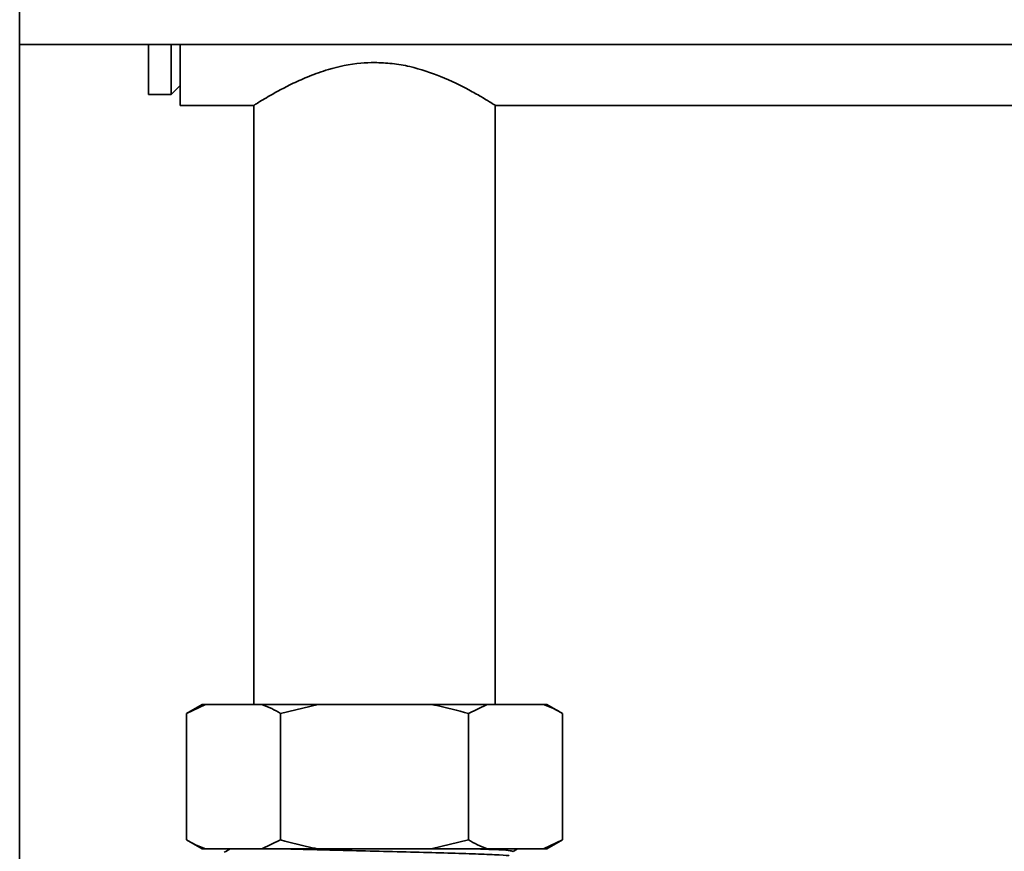
# Paper-space layout 'Blatt3' of a CAD drawing. Units: millimetres. Extents: x 0 to 4200, y 0 to 2970.
# Drawn here: x 1399 to 1508, y 2093 to 2185 of the extents above; entities that cross this region are included whole.
import ezdxf

# ---------------------------------------------------------------- set-up
doc = ezdxf.new("R2010")
doc.units = ezdxf.units.MM

psp = doc.layouts.new('Blatt3')

# ---------------------------------------------------------------- linework, layer by layer
at = {"color": 7, "linetype": 'Continuous', "lineweight": 35, "ltscale": 10}
for p, q in [((1398.97, 1636.6), (1398.97, 2397.6)), ((1398.97, 2182.65), (1590.22, 2182.65)), ((1413.22, 2177.1), (1413.22, 2182.65)), ((1415.72, 2177.1), (1415.72, 2182.65)), ((1416.72, 2175.9), (1416.72, 2182.65)), ((1415.72, 2177.1), (1416.72, 2178.1)), ((1413.22, 2177.1), (1415.72, 2177.1)), ((1416.72, 2175.9), (1424.87, 2175.9)), ((1424.87, 2175.9), (1424.87, 2109.6)), ((1451.57, 2109.6), (1451.57, 2175.9)), ((1451.57, 2175.9), (1525.18, 2175.9)), ((1419.17, 2109.6), (1417.44, 2108.6)), ((1419.51, 2109.6), (1417.44, 2108.6)), ((1419.17, 2109.6), (1419.51, 2109.6)), ((1419.51, 2109.6), (1425.76, 2109.6)), ((1425.76, 2109.6), (1431.98, 2109.6)), ((1431.98, 2109.6), (1427.83, 2108.6)), ((1431.98, 2109.6), (1444.47, 2109.6)), ((1444.47, 2109.6), (1450.69, 2109.6)), ((1450.69, 2109.6), (1448.62, 2108.6)), ((1450.69, 2109.6), (1456.93, 2109.6)), ((1456.93, 2109.6), (1457.28, 2109.6)), ((1459.01, 2108.6), (1457.28, 2109.6)), ((1417.44, 2108.6), (1417.44, 2094.6)), ((1427.83, 2108.6), (1427.83, 2094.6)), ((1448.62, 2108.6), (1448.62, 2094.6)), ((1459.01, 2108.6), (1459.01, 2094.6)), ((1417.44, 2094.6), (1419.17, 2093.6)), ((1425.76, 2093.6), (1427.83, 2094.6)), ((1444.47, 2093.6), (1448.62, 2094.6)), ((1456.93, 2093.6), (1459.01, 2094.6)), ((1457.28, 2093.6), (1459.01, 2094.6)), ((1419.17, 2093.6), (1419.51, 2093.6)), ((1419.51, 2093.6), (1425.76, 2093.6)), ((1421.77, 2093.34), (1421.6, 2093.25)), ((1421.77, 2093.34), (1422.27, 2093.6)), ((1425.76, 2093.6), (1431.98, 2093.6)), ((1431.98, 2093.6), (1444.47, 2093.6)), ((1444.47, 2093.6), (1450.69, 2093.6)), ((1450.69, 2093.6), (1456.93, 2093.6)), ((1453.54, 2093.34), (1454.04, 2093.6)), ((1456.93, 2093.6), (1457.28, 2093.6))]:
    psp.add_line(p, q, dxfattribs=at)
for points, knots in [([(1424.91, 2175.93), (1424.91, 2175.92), (1424.9, 2175.92), (1425.35, 2176.2), (1426.6, 2176.97), (1428.73, 2178.13), (1431, 2179.15), (1433.45, 2180.02), (1435.95, 2180.57), (1437.72, 2180.62), (1438.22, 2180.64)], [0, 0, 0, 0, 0.05951, 0.153807, 0.331844, 0.528299, 0.639723, 0.754308, 0.93007, 1, 1, 1, 1]), ([(1438.22, 2180.64), (1438.88, 2180.61), (1440.2, 2180.57), (1442.75, 2180.1), (1445.8, 2179.07), (1448.36, 2177.79), (1450.04, 2176.84), (1450.96, 2176.29), (1451.5, 2175.95), (1451.53, 2175.93), (1451.55, 2175.92)], [0, 0, 0, 0, 0.090605, 0.184385, 0.366924, 0.574446, 0.689265, 0.808167, 0.910905, 1, 1, 1, 1]), ([(1427.83, 2108.6), (1427.5, 2108.79), (1426.82, 2109.17), (1426.12, 2109.46), (1425.76, 2109.6)], [0, 0, 0, 0, 0.477923, 1, 1, 1, 1]), ([(1448.62, 2108.6), (1447.41, 2108.93), (1446.03, 2109.3), (1444.64, 2109.57), (1444.47, 2109.6)], [0, 0, 0, 0, 0.880636, 1, 1, 1, 1]), ([(1459.01, 2108.6), (1458.68, 2108.79), (1458, 2109.17), (1457.3, 2109.46), (1456.93, 2109.6)], [0, 0, 0, 0, 0.477923, 1, 1, 1, 1]), ([(1417.44, 2094.6), (1417.77, 2094.42), (1418.45, 2094.04), (1419.15, 2093.75), (1419.51, 2093.6)], [0, 0, 0, 0, 0.477923, 1, 1, 1, 1]), ([(1427.83, 2094.6), (1429.04, 2094.28), (1430.42, 2093.91), (1431.81, 2093.64), (1431.98, 2093.6)], [0, 0, 0, 0, 0.880636, 1, 1, 1, 1]), ([(1448.62, 2094.6), (1448.94, 2094.42), (1449.63, 2094.04), (1450.33, 2093.75), (1450.69, 2093.6)], [0, 0, 0, 0, 0.4779235, 1, 1, 1, 1])]:
    psp.add_open_spline(points, degree=3, knots=knots, dxfattribs=at)
at = {"color": 1, "linetype": 'Continuous', "lineweight": 35, "ltscale": 10}
for points, knots in [([(1453.11, 2092.86), (1453.08, 2092.86), (1452.91, 2092.9), (1451.58, 2092.97), (1449.19, 2093.07), (1445.97, 2093.16), (1442.24, 2093.26), (1438.22, 2093.36), (1434.23, 2093.45), (1430.95, 2093.54), (1429.34, 2093.59), (1428.75, 2093.6)], [0, 0, 0, 0, 0.022868, 0.151891, 0.280915, 0.409938, 0.538962, 0.667985, 0.797008, 0.926032, 1, 1, 1, 1]), ([(1453.54, 2093.34), (1453.43, 2093.37), (1453.22, 2093.44), (1451.83, 2093.53), (1450.34, 2093.58), (1449.72, 2093.6)], [0, 0, 0, 0, 0.366567, 0.733135, 1, 1, 1, 1])]:
    psp.add_open_spline(points, degree=3, knots=knots, dxfattribs=at)

doc.saveas('drawing.dxf')
